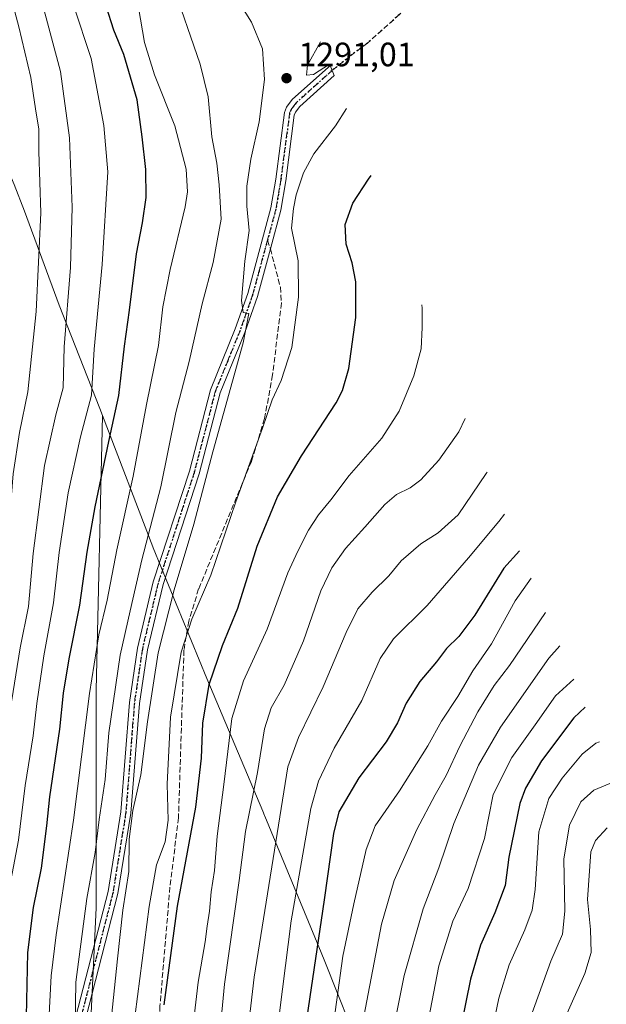
# Model space of a CAD drawing. Units: metres. Extents: x 640810 to 644241, y 4766896 to 4768795.
# Drawn here: x 641066 to 641240, y 4768095 to 4768387 of the extents above; entities that cross this region are included whole.
import ezdxf

# ---------------------------------------------------------------- set-up
doc = ezdxf.new("R2010")
doc.units = ezdxf.units.M
doc.header["$MEASUREMENT"] = 0
for name, pattern in [('DGN Style 3', [2.307223458686699, 1.648016756204785, -0.6592067024819142]), ('DGN Style 4', [2.6384748266838614, 1.318413404963828, -0.6592067024819142, 0.001648016756204785, -0.6592067024819142]), ('DGN Style 5', [1.1536117293433497, 0.4944050268614355, -0.6592067024819142])]:
    doc.linetypes.add(name, pattern=pattern)
for name, color, linetype, lineweight in [('Arbolado forestal CxS', 92, 'Continuous', 0), ('Camino Cxs', 7, 'Continuous', 0), ('Camino eje', 30, 'DGN Style 4', 13), ('Curva de nivel maestra', 30, 'Continuous', 30), ('Curva de nivel normal', 30, 'Continuous', 0), ('Pastizal CxS', 92, 'Continuous', 0), ('Punto de cota en terreno', 7, 'Continuous', 0), ('Ruta', 7, 'DGN Style 5', 30), ('Rótulo de punto de cota en terreno', 7, 'Continuous', 0), ('Senda', 7, 'DGN Style 3', 0), ('Senda no paivmentada conexión', 7, 'DGN Style 3', 0)]:
    doc.layers.add(name, color=color, linetype=linetype, lineweight=lineweight)
doc.styles.add('Style-Arial', font='txt')

# ---------------------------------------------------------------- blocks, each defined once
blk = doc.blocks.new('*U3')
at = {"layer": 'Arbolado forestal CxS', "color": 92, "linetype": 'Continuous', "lineweight": 0}
blk.add_polyline3d([(641033.0125000002, 4768407.244100001, 1244.556500000006), (641049.2424999997, 4768372.5341, 1249.236000000004), (641051.5321000004, 4768367.454299999, 1249.771500000003), (641062.8221000005, 4768341.444300001, 1254.365300000005), (641064.1359000001, 4768338.346700001, 1254.891799999998), (641067.2045, 4768330.471700001, 1256.185400000002), (641077.4077000003, 4768302.557700001, 1262.574099999998), (641089.4886999996, 4768271.979699999, 1270.859299999996), (641090.2865000004, 4768269.927300001, 1271.7408), (641088.4663000006, 4768188.4987, 1280.1826), (641088.4663000006, 4768186.0843, 1280.340899999996), (641088.4663000006, 4768123.940099999, 1285.695900000006), (641085.2912999997, 4768057.265100001, 1284.771299999993)], dxfattribs=at)
blk = doc.blocks.new('5PATER')
at = {"layer": 'Punto de cota en terreno', "linetype": 'Continuous', "lineweight": 0}
h = blk.add_hatch(color=51, dxfattribs=at)
edge = h.paths.add_edge_path()
edge.add_ellipse((0, 0), major_axis=(-0.1095731443231308, -0.1110710700762829), ratio=0.9994222409660322, start_angle=0, end_angle=360)

msp = doc.modelspace()

# ---------------------------------------------------------------- linework, layer by layer
at = {"layer": 'Arbolado forestal CxS', "color": 92, "linetype": 'Continuous', "lineweight": 0}
for points in [[(641033.0125000002, 4768407.244100001, 1244.556500000006), (641049.2424999997, 4768372.5341, 1249.236000000004), (641051.5321000004, 4768367.454299999, 1249.771500000003), (641062.8221000005, 4768341.444300001, 1254.365300000005), (641064.1359000001, 4768338.346700001, 1254.891799999998), (641067.2045, 4768330.471700001, 1256.185400000002), (641077.4077000003, 4768302.557700001, 1262.574099999998), (641089.4886999996, 4768271.979699999, 1270.859299999996), (641090.2865000004, 4768269.927300001, 1271.7408)], [(641090.2865000004, 4768269.927300001, 1271.7408), (641088.4663000006, 4768188.4987, 1280.1826), (641088.4663000006, 4768186.0843, 1280.340899999996), (641088.4663000006, 4768123.940099999, 1285.695900000006), (641085.2912999997, 4768057.265100001, 1284.771299999993), (641084.9495000001, 4768055.761299999, 1284.500199999995), (641073.2862999998, 4768004.4429, 1283.064199999993), (641069.4162999997, 4767987.414899999, 1283.831999999995), (641057.0827000003, 4767954.308900001, 1283.946599999996), (641051.1930999998, 4767938.4999, 1283.331600000005), (641049.3079000004, 4767933.439900001, 1282.3272)]]:
    msp.add_polyline3d(points, dxfattribs=at)
at = {"layer": 'Camino Cxs', "color": 7, "linetype": 'Continuous', "lineweight": 0}
msp.add_polyline3d([(641082.4101, 4768091.670100001, 1286.453200000004), (641091.9401000004, 4768128.790100001, 1289.506299999994), (641095.7401000002, 4768152.340100001, 1289.545199999993), (641098.2701000003, 4768184.8301, 1287.958299999999), (641100.6401000004, 4768200.9301, 1287.488700000002), (641105.3601000002, 4768220.620100001, 1287.735199999996), (641116.0500999996, 4768253.420100001, 1288.435299999997), (641122.3202000001, 4768277.520099999, 1288.964900000006), (641129.6601, 4768295.5701, 1289.693599999999), (641133.3701, 4768306.0701, 1290.298999999999), (641140.2401000002, 4768331.4301, 1293.012100000007), (641141.6700999998, 4768339.920100001, 1292.801200000002), (641144.2301000003, 4768359.690099999, 1291.355100000001), (641144.8701, 4768361.290100001, 1291.265799999994), (641146.5601000005, 4768363.5801, 1291.107099999994), (641157.2801000001, 4768373.190099999, 1290.395399999994), (641157.8315000003, 4768373.606899999, 1290.344200000007), (641158.3905999997, 4768372.175899999, 1290.753400000002), (641158.9737, 4768370.675899999, 1291.347599999994), (641148.7901, 4768361.540100001, 1291.632199999993), (641147.5100999996, 4768359.8201, 1291.595300000001), (641147.1601, 4768358.9301, 1291.676500000002), (641144.6401000004, 4768339.4801, 1293.652700000006), (641143.1700999998, 4768330.790100001, 1293.761100000003), (641140.0602000002, 4768319.290100001, 1292.647299999997), (641136.2301000003, 4768305.1801, 1290.826000000001), (641132.4700999996, 4768294.5101, 1290.153099999996), (641125.1700999998, 4768276.5701, 1289.602899999998), (641118.9301000005, 4768252.5801, 1289.438599999994), (641108.2500999998, 4768219.8101, 1288.829400000003), (641103.5900999998, 4768200.370100001, 1288.857000000004), (641101.2501999997, 4768184.5001, 1289.042600000001), (641098.7200999996, 4768151.9801, 1290.135999999999), (641094.8800999997, 4768128.1801, 1289.774600000004), (641085.3902000004, 4768091.210100001, 1286.790099999998)], dxfattribs=at)
msp.add_polyline3d([(641082.4101, 4768091.670100001, 1286.453200000004), (641091.9401000004, 4768128.790100001, 1289.506299999994), (641095.7401000002, 4768152.340100001, 1289.545199999993), (641098.2701000003, 4768184.8301, 1287.958299999999), (641100.6401000004, 4768200.9301, 1287.488700000002), (641105.3601000002, 4768220.620100001, 1287.735199999996), (641116.0500999996, 4768253.420100001, 1288.435299999997), (641122.3202000001, 4768277.520099999, 1288.964900000006), (641129.6601, 4768295.5701, 1289.693599999999), (641133.3701, 4768306.0701, 1290.298999999999), (641140.2401000002, 4768331.4301, 1293.012100000007), (641141.6700999998, 4768339.920100001, 1292.801200000002), (641144.2301000003, 4768359.690099999, 1291.355100000001), (641144.8701, 4768361.290100001, 1291.265799999994), (641146.5601000005, 4768363.5801, 1291.107099999994), (641157.2801000001, 4768373.190099999, 1290.395399999994), (641157.8315000003, 4768373.606899999, 1290.344200000007), (641158.3905999997, 4768372.175899999, 1290.753400000002), (641158.9737, 4768370.675899999, 1291.347599999994), (641148.7901, 4768361.540100001, 1291.632199999993), (641147.5100999996, 4768359.8201, 1291.595300000001), (641147.1601, 4768358.9301, 1291.676500000002), (641144.6401000004, 4768339.4801, 1293.652700000006), (641143.1700999998, 4768330.790100001, 1293.761100000003), (641140.0602000002, 4768319.290100001, 1292.647299999997), (641136.2301000003, 4768305.1801, 1290.826000000001), (641132.4700999996, 4768294.5101, 1290.153099999996), (641125.1700999998, 4768276.5701, 1289.602899999998), (641118.9301000005, 4768252.5801, 1289.438599999994), (641108.2500999998, 4768219.8101, 1288.829400000003), (641103.5900999998, 4768200.370100001, 1288.857000000004), (641101.2501999997, 4768184.5001, 1289.042600000001), (641098.7200999996, 4768151.9801, 1290.135999999999), (641094.8800999997, 4768128.1801, 1289.774600000004), (641085.3902000004, 4768091.210100001, 1286.790099999998)], dxfattribs=at)
at = {"layer": 'Camino eje', "color": 30, "linetype": 'DGN Style 4', "lineweight": 13}
for points in [[(641158.3904999997, 4768372.175899999, 1290.753400000002), (641147.6750999996, 4768362.5601, 1291.275800000003), (641147.0351, 4768361.700099999, 1291.330799999996), (641146.1901000004, 4768360.5551, 1291.414699999994), (641145.7824999997, 4768359.532500001, 1291.491899999994), (641144.4151, 4768349.425100001, 1292.4035), (641143.1551000001, 4768339.700099999, 1293.178400000004), (641142.4401000004, 4768335.4551, 1293.269499999995), (641141.7050999999, 4768331.110099999, 1293.309800000003), (641139.2033000002, 4768321.865300001, 1292.542499999996)], [(641139.2033000002, 4768321.865300001, 1292.542499999996), (641136.7150999998, 4768312.6801, 1291.088399999993), (641134.8000999996, 4768305.6251, 1290.560700000002), (641132.9200999998, 4768300.290100001, 1290.148100000006), (641131.0651000004, 4768295.040100001, 1289.921000000002), (641127.4151, 4768286.0701, 1289.539900000003), (641123.7451, 4768277.045100001, 1289.282699999996), (641117.4901000002, 4768253.0001, 1288.840299999996), (641106.8051000005, 4768220.215100001, 1288.239700000006), (641102.1151000002, 4768200.6501, 1288.022200000007), (641099.7600999996, 4768184.665100001, 1288.498699999996), (641097.2301000003, 4768152.1601, 1289.672200000001), (641093.4101, 4768128.485099999, 1289.301900000006), (641083.9001000002, 4768091.440099999, 1286.576799999996)]]:
    msp.add_polyline3d(points, dxfattribs=at)
at = {"layer": 'Curva de nivel maestra', "color": 30, "linetype": 'Continuous', "lineweight": 30, "flags": 128}
for points, elevation in [([(641067.7100000001, 4768086.920100001), (641068.1600000003, 4768110.640100001), (641069.8799999999, 4768124.020099999), (641072.2199999997, 4768135.6601), (641073.8399999999, 4768148.200099999), (641074.6500000004, 4768156.8101), (641077.6600000003, 4768176.9101), (641078.7699999996, 4768187.530099999), (641080.3700000001, 4768197.780099999), (641083.5999999996, 4768213.640100001), (641085.7100000001, 4768229.350099999), (641088.0800000001, 4768242.800100001), (641092.1600000003, 4768262.140100001), (641095.1299999999, 4768275.800100001), (641096.8499999996, 4768290.470100001), (641098.3200000003, 4768301.140100001), (641100.4100000003, 4768317.840100001), (641102.1399999997, 4768326.960100001), (641103.2000000002, 4768334.5101), (641103.1900000004, 4768342.800100001), (641102.0599999997, 4768352.470100001), (641100.5499999998, 4768363.5101), (641096.6100000005, 4768376.860099999), (641093.6699999999, 4768384.140100001), (641091.3399999999, 4768391.280099999)], 1275), ([(641108.5599999997, 4768095.170100001), (641112.5599999997, 4768124.4001), (641117.9199999999, 4768153.770099999), (641119.6200000001, 4768168.300100001), (641120.0099999999, 4768178.720100001), (641121.9000000004, 4768190.110099999), (641125.8799999999, 4768201.720100001), (641130.3799999999, 4768212.8101), (641136.1699999999, 4768231.140100001), (641142.2199999997, 4768245.7601), (641149.3200000003, 4768257.880100001), (641159.5800000001, 4768273.6601), (641161.4900000002, 4768277.2601), (641163.2999999998, 4768283.770099999), (641165.4100000003, 4768298.9801), (641165.3600000005, 4768309.5601), (641164.29, 4768315.190099999), (641162.5199999996, 4768320.690099999), (641162.2100000001, 4768326.5001), (641164.5, 4768332.800100001), (641169.1600000003, 4768339.9801), (641169.9600000001, 4768340.9901)], 1300), ([(641213.9500000002, 4768229.780099999), (641209.3200000003, 4768224.600099999), (641200.6600000003, 4768210.670100001), (641195.9900000002, 4768204.4001), (641192.3200000003, 4768200.8301), (641189.3200000003, 4768196.850099999), (641184.3300000001, 4768191.030099999), (641180.3200000003, 4768184.5801), (641177.7199999997, 4768178.8101), (641174.4400000004, 4768173.1501), (641166.3200000003, 4768162.4801), (641160.3300000001, 4768152.420100001), (641158.7699999996, 4768145.960100001), (641156.0499999998, 4768126.280099999), (641148.7199999997, 4768076.8201)], 1325), ([(641233.4400000004, 4768183.420100001), (641230.04, 4768180.220100001), (641220.4100000003, 4768167.4801), (641215.7100000001, 4768159.370100001), (641214.0599999997, 4768154.860099999), (641210.7599999999, 4768138.960100001), (641209.6799999997, 4768130.5001), (641206.5999999996, 4768122.4101), (641202.3600000005, 4768112.850099999), (641199.4400000004, 4768102.800100001), (641194.1100000005, 4768076.4801), (641189.1299999999, 4768053.8301), (641184.4600000001, 4768024.300100001), (641180.6600000003, 4767989.960100001), (641173.5599999997, 4767936.360099999), (641171.5, 4767918.2401), (641172.2000000002, 4767907.940099999), (641175.3300000001, 4767889.380100001), (641179.6299999999, 4767872.600099999), (641184.6799999997, 4767857.850099999), (641192.2699999996, 4767840.780099999), (641200.9299999997, 4767825.1601), (641207.9900000002, 4767814.360099999), (641215.6200000001, 4767804.520099999)], 1350)]:
    msp.add_lwpolyline(points, dxfattribs=dict(at, elevation=elevation))
at = {"layer": 'Curva de nivel normal', "color": 30, "linetype": 'Continuous', "lineweight": 0, "flags": 128}
for points, elevation in [([(641047.2800000003, 4768072.050000001), (641045.3399999999, 4768095.560000001), (641045.6900000004, 4768116.5), (641047.7999999998, 4768136.279999999), (641049.8099999997, 4768148.460000001), (641051.0099999999, 4768157.91), (641052.5599999997, 4768166.529999999), (641054.5999999996, 4768181.24), (641058.2599999999, 4768199.480000001), (641061.9500000002, 4768212.810000001), (641062.4600000001, 4768218.810000001), (641061.9100000003, 4768228.84), (641063.8600000005, 4768252.560000001), (641065.6799999997, 4768264.83), (641068.1399999997, 4768276.939999999), (641070.6600000003, 4768300.67), (641072.0599999997, 4768329.939999999), (641071.4199999999, 4768348.140000001), (641071.4199999999, 4768354.800000001), (641070.4100000003, 4768360.800000001), (641069.0199999996, 4768370.050000001), (641065.54, 4768385.119999999), (641061.5300000003, 4768400.050000001)], 1260), ([(641082.2000000002, 4768089.130000001), (641082.3700000001, 4768101.850000001), (641085.6100000005, 4768126.689999999), (641088.0999999996, 4768140.289999999), (641089.2999999998, 4768150.119999999), (641091.0700000003, 4768161.970000001), (641092.2100000001, 4768175.810000001), (641095.5800000001, 4768198.880000001), (641098.4600000001, 4768211.960000001), (641101.9600000001, 4768227.100000001), (641107.5599999997, 4768248.77), (641112.0099999999, 4768270.76), (641116.0300000003, 4768285.939999999), (641119.8600000005, 4768302.949999999), (641123.1299999999, 4768315.210000001), (641125.4400000004, 4768328.060000001), (641124.8799999999, 4768338.27), (641124.1799999997, 4768344.680000001), (641122.7599999999, 4768352.49), (641121.5999999996, 4768364.4), (641119.2699999996, 4768374.07), (641110.8200000003, 4768398.470000001)], 1285), ([(641091.5800000001, 4768078.24), (641094.7800000003, 4768108.83), (641096.3200000003, 4768123.199999999), (641098.1500000004, 4768134.67), (641098.2100000001, 4768144.279999999), (641099.3200000003, 4768152.800000001), (641101.6799999997, 4768163.32), (641103.6399999997, 4768179.029999999), (641106.7999999998, 4768199.560000001), (641111.5, 4768218.220000001), (641117.4000000004, 4768237.619999999), (641123.04, 4768259.130000001), (641132.0099999999, 4768291.470000001), (641133.6399999997, 4768300.08), (641131.9800000006, 4768300.460000001), (641131.4699999997, 4768303.939999999), (641132.5, 4768315.640000001), (641133.7400000002, 4768324.730000001), (641133.0999999996, 4768331.99), (641133.04, 4768337.850000001), (641134.29, 4768345.9), (641136.7100000001, 4768356.960000001), (641138.3499999996, 4768369.5), (641137.7199999997, 4768378.600000001), (641134.4400000004, 4768386.5), (641129.9100000003, 4768393.76)], 1290), ([(641054.29, 4768076.449999999), (641052.6100000005, 4768098.850000001), (641053.0899999999, 4768117.100000001), (641054.7000000002, 4768130), (641057.4800000006, 4768145.960000001), (641059.9500000002, 4768164.029999999), (641065.9299999997, 4768200.960000001), (641068.3700000001, 4768213.26), (641069.7000000002, 4768228.970000001), (641073.0899999999, 4768255.08), (641076.5, 4768270.100000001), (641078.6200000001, 4768278.100000001), (641078.9500000002, 4768290.230000001), (641080.7599999999, 4768313.779999999), (641081.3399999999, 4768331.609999999), (641080.5199999996, 4768352.199999999), (641077.8499999996, 4768371.84), (641072.0700000003, 4768393.42)], 1265), ([(641060.6500000004, 4768080.82), (641060.0099999999, 4768098.42), (641060.6699999999, 4768115.15), (641063.0899999999, 4768131.99), (641065.3899999997, 4768144.01), (641067.3499999996, 4768160.15), (641069.75, 4768174.9), (641070.8200000003, 4768184.480000001), (641072.9199999999, 4768198.600000001), (641075.79, 4768214.300000001), (641077.4600000001, 4768229.300000001), (641080.1299999999, 4768246.939999999), (641083.75, 4768263.560000001), (641087.0199999996, 4768275.880000001), (641087.8600000005, 4768289.52), (641090.2199999997, 4768314.66), (641091.8399999999, 4768342.17), (641090.7300000006, 4768355.869999999), (641086.9199999999, 4768375.730000001), (641081.7000000002, 4768391.529999999)], 1270), ([(641074.3700000001, 4768090.42), (641075.0899999999, 4768103.810000001), (641076.5300000003, 4768115.930000001), (641081.7199999997, 4768149.949999999), (641086.4199999999, 4768187.460000001), (641089.2199999997, 4768204.9), (641091.6900000004, 4768215.17), (641094.5700000003, 4768230.039999999), (641099.4199999999, 4768251.890000001), (641103.3399999999, 4768273.140000001), (641106.8799999999, 4768290.680000001), (641108.2000000002, 4768302.060000001), (641110.3499999996, 4768313.140000001), (641114.8499999996, 4768331.730000001), (641115.5, 4768336.220000001), (641115.1299999999, 4768342.939999999), (641111.75, 4768355.74), (641105.7300000006, 4768370.890000001), (641102.79, 4768380.470000001), (641100.9699999997, 4768390.800000001)], 1280), ([(641154.9400000004, 4768380.66), (641151.0700000003, 4768373.75), (641150.75, 4768370.76), (641152.8200000003, 4768371.01), (641157.5800000001, 4768374.01), (641157.6600000003, 4768374.029999999)], 1290), ([(641099.9400000004, 4768092.279999999), (641104.0999999996, 4768124.34), (641106.3200000003, 4768136.699999999), (641108.8499999996, 4768143.470000001), (641109.7400000002, 4768149.880000001), (641109.4500000002, 4768160.609999999), (641110.5, 4768180.460000001), (641113.5999999996, 4768199.720000001), (641116.79, 4768209.49), (641122.3799999999, 4768222.5), (641129.7999999998, 4768244.27), (641137.7400000002, 4768266.16), (641140.5899999999, 4768274.539999999), (641143.3099999997, 4768280.300000001), (641146.4299999997, 4768290.01), (641148.4199999999, 4768304.939999999), (641148.2800000003, 4768315.689999999), (641146.3799999999, 4768325.460000001), (641146.9000000004, 4768331.220000001), (641147.7300000006, 4768335.32), (641149.8399999999, 4768341.82), (641152.9900000002, 4768347.449999999), (641159.4199999999, 4768355.74), (641162.6799999997, 4768360.92)], 1295), ([(641115.0800000001, 4768071.380000001), (641118.6900000004, 4768101.9), (641120.7599999999, 4768113.810000001), (641121.3300000001, 4768118.51), (641122.0300000003, 4768122.980000001), (641122.5, 4768128.640000001), (641123.4800000006, 4768134.980000001), (641124.2800000003, 4768145.15), (641126.2999999998, 4768160.460000001), (641128.6200000001, 4768180.100000001), (641132.0700000003, 4768191.220000001), (641139.0800000001, 4768206.52), (641145.2199999997, 4768223.26), (641148.2400000002, 4768229.619999999), (641151.3300000001, 4768235.859999999), (641154.3499999996, 4768240.470000001), (641158.0300000003, 4768244.890000001), (641163.4500000002, 4768252.140000001), (641173.1399999997, 4768263.15), (641178.2999999998, 4768271.189999999), (641182.6200000001, 4768281.600000001), (641184.8099999997, 4768289.600000001), (641185.1200000001, 4768296), (641185.0999999996, 4768301.699999999), (641184.9400000004, 4768302.730000001)], 1305), ([(641197.8300000001, 4768269.02), (641195.9900000002, 4768265.060000001), (641189.9900000002, 4768256.65), (641184.6600000003, 4768250.859999999), (641181.5, 4768248.430000001), (641177.4699999997, 4768246.480000001), (641174.0099999999, 4768243.460000001), (641168.1200000001, 4768236.779999999), (641162.3300000001, 4768230.5), (641158.2599999999, 4768224.75), (641155.0599999997, 4768217.869999999), (641149.9000000004, 4768203.08), (641144.1399999997, 4768189.9), (641140.3300000001, 4768183.17), (641138.3200000003, 4768177.039999999), (641136.2199999997, 4768164.01), (641132.7000000002, 4768146.58), (641130.8399999999, 4768132), (641126.4600000001, 4768101.27), (641122.9900000002, 4768065.07)], 1310), ([(641204.3300000001, 4768253.130000001), (641204.0499999998, 4768252.66), (641195.79, 4768240.470000001), (641189.79, 4768235.140000001), (641184.7100000001, 4768231.82), (641178.8200000003, 4768226.84), (641175.1399999997, 4768222.34), (641170.2199999997, 4768217.550000001), (641165.9500000002, 4768212.52), (641162.5099999999, 4768205.57), (641155.6900000004, 4768189.430000001), (641148.4400000004, 4768174.4), (641145.2000000002, 4768165.680000001), (641135.2699999996, 4768103.42), (641131.2599999999, 4768069.390000001)], 1315), ([(641136.7800000003, 4768045.27), (641146.2000000002, 4768120.08), (641152.0599999997, 4768153.34), (641154.3300000001, 4768161.460000001), (641159, 4768171.24), (641167.1900000004, 4768185.439999999), (641172.6200000001, 4768197.800000001), (641176.5999999996, 4768203.66), (641186.5099999999, 4768213.550000001), (641198.7800000003, 4768227.720000001), (641207.8200000003, 4768238.439999999), (641209.4600000001, 4768240.680000001)], 1320), ([(641168.4500000002, 4767802.07), (641161.2300000006, 4767811.4), (641153.2300000006, 4767825.060000001), (641146.1900000004, 4767841.32), (641138.8899999997, 4767865.58), (641134.5199999996, 4767887.640000001), (641133.5899999999, 4767906.25), (641136.2999999998, 4767931.680000001), (641145.1399999997, 4767986.16), (641155.5899999999, 4768066.480000001), (641161.5199999996, 4768109.550000001), (641164.79, 4768125.09), (641168.4699999997, 4768141.26), (641171.1799999997, 4768148.220000001), (641178.3200000003, 4768158.640000001), (641186.7100000001, 4768171.960000001), (641190.8499999996, 4768179.24), (641195.6200000001, 4768186.529999999), (641200.1200000001, 4768194.15), (641205.6500000004, 4768202.15), (641212.6799999997, 4768214.91), (641217.3600000005, 4768221.689999999)], 1330), ([(641187.7800000003, 4767795.300000001), (641174.8799999999, 4767809.77), (641166.75, 4767822.939999999), (641155.8600000005, 4767846.77), (641148.6500000004, 4767870.74), (641144.5199999996, 4767891.01), (641143.3200000003, 4767912.720000001), (641145.7199999997, 4767935.029999999), (641152.5599999997, 4767976.26), (641161.0499999998, 4768043.9), (641167.75, 4768091.74), (641172.9800000006, 4768119.100000001), (641176.75, 4768131.980000001), (641183.5099999999, 4768147.100000001), (641188.9100000003, 4768157.430000001), (641192.2199999997, 4768163.130000001), (641196.2599999999, 4768171.890000001), (641201.5300000003, 4768182.01), (641206.3899999997, 4768189.810000001), (641210.9699999997, 4768195.810000001), (641221.6600000003, 4768211.51)], 1335), ([(641174.1399999997, 4768075.619999999), (641179.7300000006, 4768103.890000001), (641185.3899999997, 4768123.600000001), (641190.0300000003, 4768135.810000001), (641194.4400000004, 4768148.91), (641201.7599999999, 4768166.220000001), (641208.2599999999, 4768177.5), (641222.6600000003, 4768197.980000001), (641225.8399999999, 4768201.59)], 1340), ([(641230.0099999999, 4768191.730000001), (641224.6200000001, 4768186.82), (641218.5999999996, 4768178.199999999), (641211.6500000004, 4768168.480000001), (641206.1500000004, 4768157.57), (641203.5599999997, 4768144.480000001), (641198.7199999997, 4768129.609999999), (641194.2000000002, 4768119.980000001), (641190, 4768106.730000001), (641184.9900000002, 4768080.539999999), (641181.0800000001, 4768061.430000001), (641176.0800000001, 4768027.220000001), (641173.7300000006, 4768005.82), (641172.3799999999, 4767991.49), (641167.3499999996, 4767955.49), (641162.7699999996, 4767927.16), (641162.2199999997, 4767911.779999999), (641164.2800000003, 4767894.970000001), (641168.7800000003, 4767874.01), (641173.4800000006, 4767858.17), (641179.7699999996, 4767842.939999999), (641190.5099999999, 4767822.65), (641198.7400000002, 4767810.100000001), (641207.9699999997, 4767798.779999999)], 1345), ([(641237.6799999997, 4768173.16), (641236.54, 4768172.789999999), (641232.5499999998, 4768169.460000001), (641226.5999999996, 4768162.4), (641222.6600000003, 4768156.380000001), (641219.7000000002, 4768146.480000001), (641218.5899999999, 4768129.359999999), (641217.6500000004, 4768123.24), (641215.5199999996, 4768117.42), (641210.9100000003, 4768107.039999999), (641207.7599999999, 4768097.16), (641205.1399999997, 4768084.34)], 1355), ([(641240.7300000006, 4768160.800000001), (641235.9900000002, 4768158.83), (641232.0700000003, 4768155.369999999), (641228.7199999997, 4768148.430000001), (641227.0300000003, 4768138.430000001), (641227.3799999999, 4768122.930000001), (641226.6500000004, 4768116.09), (641223.2400000002, 4768108.15), (641217.2199999997, 4768091.390000001), (641213.7800000003, 4768077.109999999), (641211.4699999997, 4768065.390000001), (641206.04, 4768043.82), (641202.1100000005, 4768023.82), (641199.4100000003, 4768004.210000001), (641197.3700000001, 4767984.029999999), (641192.9800000006, 4767945.810000001), (641191.9199999999, 4767927.609999999), (641193.1799999997, 4767907.100000001), (641196.2999999998, 4767887.539999999), (641200.7199999997, 4767872.529999999), (641208.3600000005, 4767855.199999999), (641221.9600000001, 4767830.300000001), (641235.0199999996, 4767811.180000001), (641243.9800000006, 4767800.65)], 1360), ([(641239.9500000002, 4768147.66), (641236.4800000006, 4768143.859999999), (641235.0300000003, 4768140.480000001), (641234.0599999997, 4768126.350000001), (641234.9900000002, 4768117.51), (641235.1900000004, 4768110.680000001), (641233.3399999999, 4768104.49), (641227.2999999998, 4768090.930000001), (641224.4800000006, 4768082.42), (641222, 4768069.350000001), (641220.0599999997, 4768058.230000001), (641215.5800000001, 4768041.119999999), (641209.0099999999, 4768004.850000001), (641202.9900000002, 4767954.619999999), (641201.3700000001, 4767932.480000001), (641201.8200000003, 4767917.75), (641204.1100000005, 4767899.199999999), (641208.5, 4767879.060000001), (641211.8600000005, 4767868.74), (641216.0899999999, 4767860.4), (641225.4600000001, 4767844.369999999), (641235.7000000002, 4767828.32), (641244.1900000004, 4767816.230000001)], 1365)]:
    msp.add_lwpolyline(points, dxfattribs=dict(at, elevation=elevation))
at = {"layer": 'Pastizal CxS', "color": 92, "linetype": 'Continuous', "lineweight": 0}
for points in [[(641090.2865000004, 4768269.927300001, 1271.7408), (641088.4663000006, 4768188.4987, 1280.1826), (641088.4663000006, 4768186.0843, 1280.340899999996), (641088.4663000006, 4768123.940099999, 1285.695900000006), (641085.2912999997, 4768057.265100001, 1284.771299999993), (641084.9495000001, 4768055.761299999, 1284.500199999995), (641073.2862999998, 4768004.4429, 1283.064199999993), (641069.4162999997, 4767987.414899999, 1283.831999999995), (641057.0827000003, 4767954.308900001, 1283.946599999996), (641051.1930999998, 4767938.4999, 1283.331600000005), (641049.3079000004, 4767933.439900001, 1282.3272)], [(641085.2912999997, 4768057.265100001, 1284.771299999993), (641088.4663000006, 4768123.940099999, 1285.695900000006), (641088.4663000006, 4768186.0843, 1280.340899999996), (641088.4663000006, 4768188.4987, 1280.1826), (641090.2865000004, 4768269.927300001, 1271.7408), (641105.2034999998, 4768230.9199, 1285.535699999993), (641105.2873000001, 4768230.7017, 1285.616899999994), (641121.2605, 4768191.909499999, 1298.640199999994), (641137.8668999998, 4768152.540300001, 1311.048299999995), (641138.3658999996, 4768151.346700001, 1311.472800000003), (641138.4572999999, 4768151.125499999, 1311.551099999997), (641155.1473000003, 4768110.695499999, 1325.387199999997), (641156.2346999999, 4768108.006300001, 1326.162500000006), (641167.3447000004, 4768079.9463, 1335.149000000005)], [(641090.2865000004, 4768269.927300001, 1271.7408), (641105.2034999998, 4768230.9199, 1285.535699999993), (641105.2873000001, 4768230.7017, 1285.616899999994), (641121.2605, 4768191.909499999, 1298.640199999994), (641137.8668999998, 4768152.540300001, 1311.048299999995), (641138.3658999996, 4768151.346700001, 1311.472800000003), (641138.4572999999, 4768151.125499999, 1311.551099999997), (641155.1473000003, 4768110.695499999, 1325.387199999997), (641156.2346999999, 4768108.006300001, 1326.162500000006), (641167.3447000004, 4768079.9463, 1335.149000000005), (641167.4716999996, 4768079.6249, 1335.255099999995), (641168.9719000002, 4768075.816299999, 1336.435400000002), (641176.6432999996, 4768056.4345, 1342.196100000001), (641177.0576999999, 4768055.378699999, 1342.500899999999), (641195.8028999995, 4768007.222300001, 1356.980200000005), (641204.1366999998, 4767985.968900001, 1363.257199999993), (641205.8463000003, 4767983.297499999, 1364.452300000004), (641207.3652999997, 4767980.886299999, 1365.481799999994), (641213.4483000003, 4767971.0759, 1369.160699999993), (641216.2198999999, 4767969.505100001, 1370.860100000006), (641219.6503, 4767967.478700001, 1372.868600000002), (641230.5403000005, 4767960.898700001, 1378.684899999993), (641238.2238999996, 4767956.013900001, 1382.707800000004), (641243.4408999998, 4767952.407099999, 1385.505600000004)]]:
    msp.add_polyline3d(points, dxfattribs=at)
at = {"layer": 'Ruta', "color": 7, "linetype": 'DGN Style 5', "lineweight": 30}
msp.add_polyline3d([(641178.3459000001, 4768388.7489, 1284.857099999994), (641168.8208999997, 4768380.282099999, 1288.222299999994), (641163.5290999999, 4768376.260500001, 1289.769400000005), (641158.3904999997, 4768372.175899999, 1290.753400000002), (641147.6750999996, 4768362.5601, 1291.275800000003), (641147.0351, 4768361.700099999, 1291.330799999996), (641146.1901000004, 4768360.5551, 1291.414699999994), (641145.7824999997, 4768359.532500001, 1291.491899999994), (641144.4151, 4768349.425100001, 1292.4035), (641143.1551000001, 4768339.700099999, 1293.178400000004), (641142.4401000004, 4768335.4551, 1293.269499999995), (641141.7050999999, 4768331.110099999, 1293.309800000003), (641139.2033000002, 4768321.865300001, 1292.542499999996), (641136.7150999998, 4768312.6801, 1291.088399999993), (641134.8000999996, 4768305.6251, 1290.560700000002), (641132.9200999998, 4768300.290100001, 1290.148100000006), (641131.0651000004, 4768295.040100001, 1289.921000000002), (641127.4151, 4768286.0701, 1289.539900000003), (641123.7451, 4768277.045100001, 1289.282699999996), (641117.4901000002, 4768253.0001, 1288.840299999996), (641106.8051000005, 4768220.215100001, 1288.239700000006), (641102.1151000002, 4768200.6501, 1288.022200000007), (641099.7600999996, 4768184.665100001, 1288.498699999996), (641097.2301000003, 4768152.1601, 1289.672200000001), (641093.4101, 4768128.485099999, 1289.301900000006), (641083.9001000002, 4768091.440099999, 1286.576799999996)], dxfattribs=at)
at = {"layer": 'Senda', "color": 7, "linetype": 'DGN Style 3', "lineweight": 0}
for points in [[(641188.7433000002, 4768525.089299999, 1256.983900000007), (641189.7758999999, 4768514.0557, 1258.7987), (641194.4325000001, 4768497.757300001, 1261.150800000003), (641198.4540999997, 4768479.553900001, 1263.917400000006), (641199.9358999999, 4768468.547300001, 1265.680399999997), (641197.3958999999, 4768451.6139, 1268.985300000001), (641195.4908999996, 4768441.2423, 1271.2117), (641191.8925000001, 4768431.717300001, 1273.718500000003), (641190.6224999997, 4768425.3673, 1275.401400000002), (641188.0824999996, 4768423.038899999, 1276.149900000004), (641188.7175000003, 4768413.725500001, 1278.730299999996), (641188.7175000003, 4768402.295499999, 1281.056299999997), (641186.6009000001, 4768397.638900001, 1282.198699999994), (641178.3459000001, 4768388.7489, 1284.857099999994), (641168.8208999997, 4768380.282099999, 1288.222299999994), (641163.5290999999, 4768376.260500001, 1289.769400000005), (641158.3904999997, 4768372.175899999, 1290.753400000002)], [(641140.0601000005, 4768319.290100001, 1292.647299999997), (641143.0301000001, 4768307.950099999, 1293.108699999997), (641143.3300999999, 4768303.220100001, 1293.322899999999), (641140.7100999998, 4768281.9001, 1294.297800000001), (641138.3501000004, 4768268.950099999, 1295.008700000006), (641134.4501, 4768256.290100001, 1295.228099999993), (641118.8000999996, 4768218.470100001, 1294.166899999997), (641115.8501000004, 4768208.950099999, 1294.757500000007), (641114.4401000004, 4768200.300100001, 1295.518700000001), (641112.8201000001, 4768150.640100001, 1297.744500000001), (641110.3000999996, 4768130.100099999, 1298.858300000007), (641107.3300999999, 4768094.8201, 1299.7304), (641107.1700999998, 4768061.220100001, 1301.301999999996), (641110.3400999998, 4768036.880100001, 1303.959600000002), (641110.0301000001, 4768028.470100001, 1304.417199999996), (641101.1901000004, 4767984.9801, 1304.358900000007), (641092.9901000002, 4767959.7601, 1304.395799999999), (641086.5500999996, 4767946.350099999, 1303.814100000003), (641082.6401000004, 4767933.5001, 1304.050199999998), (641076.7001, 4767875.100099999, 1306.273300000001), (641077.6300999997, 4767860.370100001, 1306.967300000004), (641082.6801000005, 4767832.960100001, 1308.468800000002), (641085.2200999996, 4767825.9301, 1308.760200000004), (641085.7600999996, 4767825.1501, 1308.8367)]]:
    msp.add_polyline3d(points, dxfattribs=at)
at = {"layer": 'Senda no paivmentada conexión', "color": 7, "linetype": 'DGN Style 3', "lineweight": 0, "extrusion": (-0.01218146594873078, 0.03661264133391044, 0.9992552858913956), "elevation": 168062.4227708406, "flags": 128}
msp.add_lwpolyline([(-2113696.894823093, -4318795.551845439), (-2113696.894823093, -4318792.835829181)], dxfattribs=at)

# ---------------------------------------------------------------- block references
at = {"layer": 'Arbolado forestal CxS', "color": 92, "linetype": 'Continuous', "lineweight": 0}
msp.add_blockref('*U3', (0, 0), dxfattribs=at)
at = {"layer": 'Punto de cota en terreno', "color": 7, "linetype": 'Continuous', "lineweight": 0, "xscale": 10, "yscale": 10, "zscale": 10}
msp.add_blockref('5PATER', (641144.8600000005, 4768369.890000001, 1291.009999999995), dxfattribs=at)

# ---------------------------------------------------------------- texts
at = {"layer": 'Rótulo de punto de cota en terreno', "color": 7, "linetype": 'Continuous', "lineweight": 0, "style": 'Style-Arial'}
msp.add_text('1291,01', height=7.000000000000002, dxfattribs=at).set_placement((641148.3877999998, 4768373.4178))

doc.saveas('drawing.dxf')
